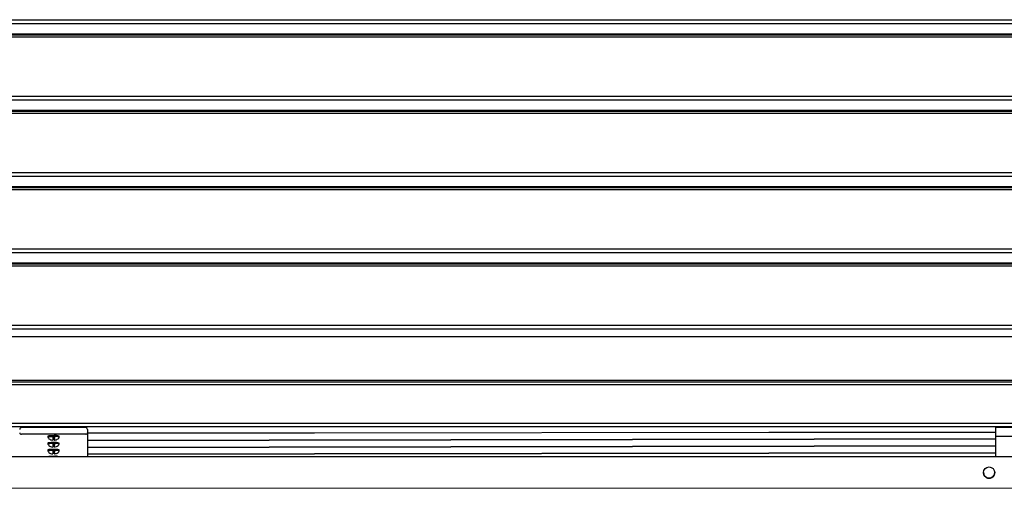
# Model space of a CAD drawing. Units: millimetres. Extents: x 95 to 3360, y 170 to 4372.
# Drawn here: x 2015 to 2887, y 2503 to 2918 of the extents above; entities that cross this region are included whole.
import ezdxf

# ---------------------------------------------------------------- set-up
doc = ezdxf.new("R2010")
doc.units = ezdxf.units.MM
doc.header["$LTSCALE"] = 80

msp = doc.modelspace()

# ---------------------------------------------------------------- linework, layer by layer
at = {"color": 7, "linetype": 'Continuous', "lineweight": 25}
for p, q in [((1147.84, 2918.25), (2941.84, 2918.25)), ((2941.84, 2914.58), (1147.84, 2914.58)), ((1147.84, 2905.78), (2941.84, 2905.78)), ((2074.84, 2905.78), (2074.84, 2904.92)), ((2879.84, 2905.78), (2879.84, 2904.92)), ((1147.84, 2904.92), (2941.84, 2904.92)), ((2941.84, 2902.8), (1147.84, 2902.8)), ((1147.84, 2850.64), (2941.84, 2850.64)), ((2941.84, 2846.97), (1147.84, 2846.97)), ((1147.84, 2838.17), (2941.84, 2838.17)), ((1147.84, 2837.31), (2941.84, 2837.31)), ((2074.84, 2838.17), (2074.84, 2837.31)), ((2879.84, 2838.17), (2879.84, 2837.31)), ((2941.84, 2835.19), (1147.84, 2835.19)), ((1147.84, 2783.03), (2941.84, 2783.03)), ((2941.84, 2779.35), (1147.84, 2779.35)), ((1147.84, 2770.55), (2941.84, 2770.55)), ((1147.84, 2769.69), (2941.84, 2769.69)), ((2941.84, 2767.57), (1147.84, 2767.57)), ((2074.84, 2770.55), (2074.84, 2769.69)), ((2879.84, 2770.55), (2879.84, 2769.69)), ((1147.84, 2715.41), (2941.84, 2715.41)), ((2941.84, 2711.74), (1147.84, 2711.74)), ((1147.84, 2702.94), (2941.84, 2702.94)), ((1147.84, 2702.08), (2941.84, 2702.08)), ((2941.84, 2699.96), (1147.84, 2699.96)), ((2074.84, 2702.94), (2074.84, 2702.08)), ((2879.84, 2702.94), (2879.84, 2702.08)), ((1147.84, 2647.8), (2941.84, 2647.8)), ((2941.84, 2644.12), (1147.84, 2644.12)), ((2941.84, 2637.29), (1147.84, 2637.29)), ((1147.84, 2599.1), (2941.84, 2599.1)), ((1147.84, 2597.56), (2941.84, 2597.56)), ((2941.84, 2594.83), (1147.84, 2594.83)), ((1147.84, 2560.96), (2941.84, 2560.96)), ((2941.84, 2557.71), (1147.84, 2557.71)), ((2071.84, 2557.09), (2017.84, 2557.09)), ((2967.84, 2557.1), (2879.84, 2557.1)), ((2879.84, 2549.13), (2879.84, 2557.1)), ((2071.84, 2551.12), (2017.84, 2551.12)), ((2039.84, 2549.37), (2039.85, 2548.46)), ((2045.97, 2548.8), (2045.11, 2547.95)), ((2049.84, 2548.48), (2049.84, 2549.37)), ((2074.84, 2555.34), (2074.84, 2552.35)), ((2074.84, 2552.35), (2879.84, 2553)), ((2879.84, 2553), (2074.84, 2551.61)), ((2074.84, 2552.35), (2074.84, 2530.69)), ((2967.84, 2549.13), (2879.84, 2549.13)), ((2879.84, 2530.69), (2879.84, 2549.13)), ((2039.84, 2543.27), (2039.85, 2542.36)), ((2045.97, 2542.7), (2045.11, 2541.85)), ((2049.84, 2542.38), (2049.84, 2543.27)), ((2879.84, 2546.9), (2074.84, 2545.51)), ((2074.84, 2545.51), (2879.84, 2546.9)), ((2879.84, 2540.8), (2074.84, 2539.41)), ((2074.84, 2539.41), (2879.84, 2540.8)), ((2894.84, 2531.19), (1194.84, 2530.69)), ((2039.84, 2537.17), (2039.85, 2536.26)), ((2039.84, 2531.07), (2039.84, 2531.07)), ((2045.97, 2536.6), (2045.11, 2535.74)), ((2049.84, 2536.28), (2049.84, 2537.17)), ((2049.84, 2531.07), (2049.84, 2531.07)), ((2879.84, 2534.7), (2074.84, 2533.3)), ((2074.84, 2533.3), (2879.84, 2534.7)), ((1194.84, 2503.19), (2894.84, 2503.69))]:
    msp.add_line(p, q, dxfattribs=at)
at = {"color": 7, "linetype": 'Continuous', "lineweight": 25, "flags": 128}
for points in [[(2045.28, 2549.81), (2043.92, 2549.8), (2042.63, 2549.76), (2041.5, 2549.7), (2040.62, 2549.61), (2040.06, 2549.5), (2039.84, 2549.38), (2039.84, 2549.37)], [(2045.28, 2548.91), (2043.92, 2548.91), (2042.63, 2548.87), (2041.5, 2548.8), (2040.62, 2548.71), (2040.06, 2548.6), (2039.84, 2548.49), (2039.85, 2548.46)], [(2045.28, 2543.71), (2043.92, 2543.7), (2042.63, 2543.66), (2041.5, 2543.6), (2040.62, 2543.51), (2040.06, 2543.4), (2039.84, 2543.28), (2039.84, 2543.27)], [(2045.28, 2542.81), (2043.92, 2542.8), (2042.63, 2542.77), (2041.5, 2542.7), (2040.62, 2542.61), (2040.06, 2542.5), (2039.84, 2542.38), (2039.85, 2542.36)], [(2044.37, 2546.54), (2044.32, 2546.3), (2044.26, 2546.11), (2044.2, 2545.98), (2044.15, 2545.89), (2044.09, 2545.86), (2044.08, 2545.86)], [(2044.37, 2540.44), (2044.32, 2540.2), (2044.26, 2540.01), (2044.2, 2539.87), (2044.15, 2539.79), (2044.09, 2539.76), (2044.08, 2539.76)], [(2045.32, 2546.08), (2045.37, 2545.95), (2045.43, 2545.88), (2045.48, 2545.85), (2045.54, 2545.88), (2045.6, 2545.97), (2045.65, 2546.1), (2045.71, 2546.29), (2045.77, 2546.53)], [(2045.32, 2539.98), (2045.37, 2539.85), (2045.43, 2539.77), (2045.48, 2539.75), (2045.54, 2539.78), (2045.6, 2539.86), (2045.65, 2540), (2045.71, 2540.19), (2045.77, 2540.43)], [(2045.28, 2537.61), (2043.92, 2537.6), (2042.63, 2537.56), (2041.5, 2537.5), (2040.62, 2537.41), (2040.06, 2537.3), (2039.84, 2537.18), (2039.84, 2537.17)], [(2045.28, 2536.71), (2043.92, 2536.7), (2042.63, 2536.67), (2041.5, 2536.6), (2040.62, 2536.51), (2040.06, 2536.4), (2039.84, 2536.28), (2039.85, 2536.26)], [(2045.28, 2531.51), (2043.92, 2531.5), (2042.63, 2531.46), (2041.5, 2531.39), (2040.62, 2531.3), (2040.06, 2531.2), (2039.84, 2531.08), (2039.84, 2531.07)], [(2044.37, 2534.34), (2044.32, 2534.1), (2044.26, 2533.91), (2044.2, 2533.77), (2044.15, 2533.69), (2044.09, 2533.66), (2044.08, 2533.66)], [(2045.32, 2533.88), (2045.37, 2533.75), (2045.43, 2533.67), (2045.48, 2533.65), (2045.54, 2533.68), (2045.6, 2533.76), (2045.65, 2533.9), (2045.71, 2534.09), (2045.77, 2534.33)]]:
    msp.add_lwpolyline(points, dxfattribs=at)
at = {"color": 7, "linetype": 'Continuous', "lineweight": 25}
msp.add_circle((2873.84, 2517.09), 5, dxfattribs=at)
for centre, radius, start, end in [((2016.52, 2555.39), 1.68, 96.00238, 181.83877), ((2017.8, 2526.69), 30.4, 89.92388, 92.75173), ((2071.88, 2526.69), 30.4, 87.24827, 90.07612), ((2073.15, 2555.38), 1.69, 358.69159, 83.46726), ((2016.17, 2552.4), 1.33, 182.07892, 277.50965), ((2017.8, 2520.71), 30.4, 89.92388, 92.75173), ((2043.24, 2549.74), 3.62, 200.75744, 254.74846), ((2027.23, 2549.22), 17.35, 351.11538, 358.64056), ((2044.84, 2604.73), 56.78, 269.67479, 270.27227), ((2044.85, 2492.93), 55.88, 88.84808, 90.27816), ((2054.7, 2548.05), 9.59, 180.61846, 191.83687), ((2046.46, 2538.05), 11.82, 73.3833, 95.75015), ((2046.54, 2537.97), 11.01, 72.55396, 96.57949), ((2029.42, 2549.14), 16.56, 350.93495, 358.82099), ((2046.3, 2549.89), 3.81, 287.14055, 337.64465), ((2071.88, 2520.71), 30.4, 87.24827, 90.07612), ((2073.5, 2552.42), 1.34, 263.27101, 357.14042), ((2043.24, 2543.64), 3.62, 200.75744, 254.74846), ((2044.85, 2553.83), 8, 251.29052, 264.48661), ((2044.85, 2547.72), 8, 251.29052, 264.48661), ((2027.23, 2543.12), 17.35, 351.11538, 358.64056), ((2044.84, 2598.62), 56.78, 269.67479, 270.27227), ((2044.85, 2486.83), 55.88, 88.84808, 90.27816), ((2054.7, 2541.95), 9.59, 180.61846, 191.83687), ((2046.46, 2531.95), 11.82, 73.3833, 95.75015), ((2046.54, 2531.87), 11.01, 72.55396, 96.57949), ((2045.73, 2554.07), 8, 267.03451, 282.2408), ((2045.73, 2547.97), 8, 267.03451, 282.2408), ((2029.42, 2543.04), 16.56, 350.93495, 358.82099), ((2046.3, 2543.79), 3.81, 287.14055, 337.64465), ((2043.24, 2537.54), 3.62, 200.75744, 254.74846), ((2044.85, 2541.62), 8, 251.29052, 264.48661), ((2027.23, 2537.02), 17.35, 351.11538, 358.64056), ((2044.84, 2592.52), 56.78, 269.67479, 270.27227), ((2044.85, 2480.73), 55.88, 88.84808, 90.27816), ((2054.7, 2535.85), 9.59, 180.61846, 191.83687), ((2046.46, 2525.85), 11.82, 73.3833, 95.75015), ((2046.54, 2525.77), 11.01, 72.55396, 96.57949), ((2046.46, 2519.74), 11.82, 73.3833, 95.75015), ((2045.73, 2541.87), 8, 267.03451, 282.2408), ((2029.42, 2536.94), 16.56, 350.93495, 358.82099), ((2046.3, 2537.69), 3.81, 287.14055, 337.64465), ((2873.88, 2517.06), 4.97, 179.40743, 0.56547)]:
    msp.add_arc(centre, radius, start, end, dxfattribs=at)

doc.saveas('drawing.dxf')
